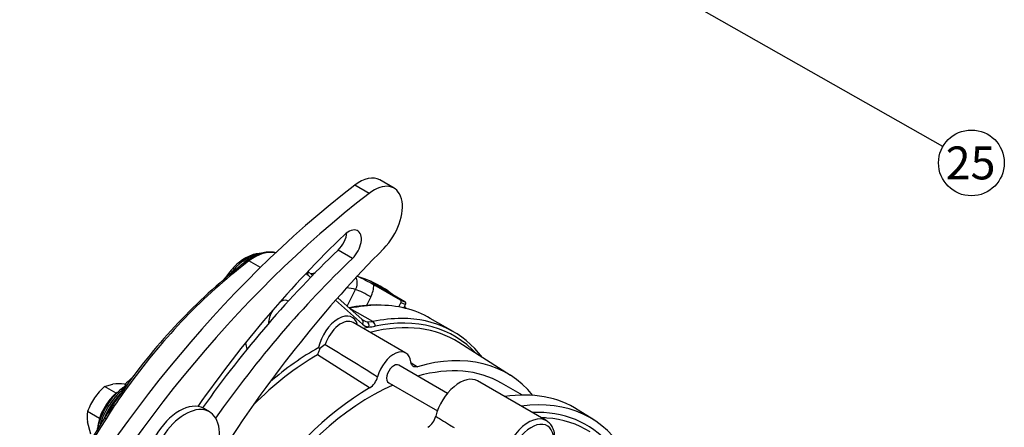
# Model space of a CAD drawing. Units: millimetres. Extents: x 0 to 410, y 0 to 287.
# Drawn here: x 139 to 217, y 111 to 143 of the extents above; entities that cross this region are included whole.
import ezdxf
from ezdxf.enums import TextEntityAlignment as Align

# ---------------------------------------------------------------- set-up
doc = ezdxf.new("R2010")
doc.units = ezdxf.units.MM
for name, color, linetype in [('17617101.2', 7, 'Continuous'), ('51031008_Ø8_DIN9', 7, 'Continuous'), ('ALTERNADOR_PREST', 7, 'Continuous'), ('DIAMETROM8_DIN_1', 7, 'Continuous'), ('DIN-933_M8_X_30', 7, 'Continuous'), ('POLEA_ALTERNADOR', 7, 'Continuous'), ('Predeterminado', 7, 'Continuous'), ('VENTILADOR_ALTER', 7, 'Continuous')]:
    doc.layers.add(name, color=color, linetype=linetype)
doc.styles.add('SEACAD_Arial', font='arial.ttf')

# ---------------------------------------------------------------- blocks, each defined once
blk = doc.blocks.new('SEANNOT_GROUP26')
at = {"layer": 'Predeterminado', "linetype": 'Continuous'}
blk.add_hatch(color=7, dxfattribs=at).paths.add_polyline_path([(182.108, 150.825), (180.128, 151.551), (181.765, 150.222)])
at = {"layer": 'Predeterminado', "color": 7, "linetype": 'Continuous'}
blk.add_lwpolyline([(212.311, 133.259), (180.128, 151.551)], dxfattribs=at)
blk.add_circle((214.571, 131.974), 2.6, dxfattribs=at)
at = {"layer": 'Predeterminado', "color": 7, "linetype": 'Continuous', "style": 'SEACAD_Arial'}
blk.add_text('25', height=2.6, dxfattribs=at).set_placement((212.537, 133.274), align=Align.TOP_LEFT)
blk = doc.blocks.new('SE6')
at = {"layer": '17617101.2', "color": 7, "linetype": 'Continuous'}
for p, q in [((166.966, 129.567), (165.834, 130.221)), ((168.938, 129.977), (167.807, 130.63)), ((165.654, 124.431), (164.523, 125.084))]:
    blk.add_line(p, q, dxfattribs=at)
for centre, major_axis, start_param, end_param in [((166.207, 127.859), (-1.6, -2.771), 3.141593, 4.09252), ((173.291, 82.984), (-32, -55.426), 4.09252, 5.452772), ((167.338, 127.206), (-1.6, -2.771), 1.142211, 4.09252), ((174.422, 82.331), (-32, -55.426), 4.09252, 5.452772), ((177.646, 88.738), (28.88, 50.022), 1.099557, 1.420142), ((164.208, 126.021), (-0.72, -1.247), 1.099557, 2.237807), ((165.339, 125.368), (-0.72, -1.247), 1.099557, 4.24115), ((176.514, 89.392), (27.44, 47.527), 1.099557, 1.410533), ((183.145, 87.367), (30.4, 52.654), 1.142211, 1.483475), ((177.646, 88.738), (-27.44, -47.527), 4.24115, 4.555353)]:
    blk.add_ellipse(centre, major_axis=major_axis, ratio=0.57735, start_param=start_param, end_param=end_param, dxfattribs=at)
at = {"layer": '51031008_Ø8_DIN9', "color": 7, "linetype": 'Continuous'}
blk.add_line((154.345, 112.308), (153.893, 112.569), dxfattribs=at)
for centre, start_param in [((151.973, 109.244), 3.141593), ((152.425, 108.982), 2.135849)]:
    blk.add_ellipse(centre, major_axis=(-1.92, -3.326), ratio=0.57735, start_param=start_param, end_param=6.283185, dxfattribs=at)
at = {"layer": 'ALTERNADOR_PREST', "color": 7, "linetype": 'Continuous'}
for p, q in [((157.468, 124.225), (156.64, 123.569)), ((158.371, 123.704), (157.468, 124.225)), ((162.15, 123.386), (162.444, 123.124)), ((162.497, 123.083), (162.479, 123.099)), ((166.441, 119.237), (164.312, 121.12)), ((166.427, 119.607), (164.489, 121.321)), ((167.274, 119.435), (165.456, 120.484)), ((169.879, 116.955), (165.705, 119.365)), ((166.826, 119.425), (167.274, 119.435)), ((173.623, 118.644), (171.805, 119.693)), ((178.14, 115.187), (174.063, 117.779)), ((167.008, 114.198), (162.882, 116.814)), ((173.161, 113.767), (169.319, 115.985)), ((170.284, 116.174), (170.781, 115.869)), ((168.519, 114.599), (172.361, 112.381)), ((180.974, 111.611), (175.543, 114.746)), ((179.084, 113.627), (177.436, 114.579)), ((146.399, 112.363), (146.05, 111.823)), ((184.716, 111.677), (183.503, 112.448))]:
    blk.add_line(p, q, dxfattribs=at)
for centre, radius, start, end in [((170.974, 105.94), 22.838, 126.74602, 129.39849), ((185.999, 87), 47.009, 128.89449, 145.22707), ((160.217, 121.022), 2.845, 41.029, 48.26072), ((167.503, 110.754), 9.996, 89.8341, 102.19621), ((166.768, 122.259), 3.259, 272.82665, 281.91109), ((168.408, 110.62), 8.553, 124.96977, 128.581), ((1574.196, 2404.82), 2687.246, 238.334604, 238.438144), ((163.846, 118.343), 1.293, 227.94564, 233.31487), ((166.168, 115.467), 1.522, 303.49763, 345.39004), ((167.923, 98.609), 25.419, 143.41256, 148.83369), ((161.964, 102.836), 18.249, 143.0328, 148.53009), ((190.688, 83.156), 53.051, 147.29112, 162.07393), ((170.746, 112.341), 1.531, 304.82988, 345.58654)]:
    blk.add_arc(centre, radius, start, end, dxfattribs=at)
for centre, major_axis, ratio, start_param, end_param in [((157.341, 121.428), (1.84, 3.187), 0.57735, 0.494978, 1.340786), ((157.893, 121.11), (-2.08, -3.603), 0.57735, 3.316821, 4.071948), ((157.455, 121.363), (-1.84, -3.187), 0.57735, 3.882244, 4.074054), ((157.501, 123.986), (0.191, -0.257), 0.487897, 2.293501, 3.13913), ((160.718, 100.49), (15.84, 27.436), 0.57735, 0.968482, 1.415827), ((156.681, 123.336), (0.199, -0.251), 0.462587, 2.279981, 3.141113), ((159.947, 119.923), (-1.949, -3.376), 0.57735, 3.02475, 3.09801), ((161.856, 123.225), (-0.212, -0.24), 0.810929, 1.918241, 2.805952), ((162.267, 122.859), (-0.212, -0.24), 0.810929, 3.141593, 3.304987), ((162.267, 122.859), (-0.212, -0.24), 0.810929, 3.04769, 3.141593), ((160.054, 119.863), (-0.736, -1.275), 0.57735, 3.926991, 4.092609), ((159.941, 119.928), (0.656, 1.136), 0.57735, 0, 0.726143), ((160.718, 100.49), (-11.087, -19.204), 0.57735, 3.469904, 3.620016), ((160.718, 100.49), (-11.087, -19.204), 0.57735, 3.141593, 3.469904), ((160.054, 119.863), (-0.736, -1.275), 0.57735, 4.675946, 5.497787), ((164.518, 117.833), (-1.12, -1.94), 0.57735, 2.600493, 5.25628), ((165.388, 120.196), (0.066, -0.313), 0.724822, 2.564461, 2.746701), ((159.941, 119.928), (0.656, 1.136), 0.57735, -3.867736, -3.824842), ((164.745, 117.703), (-0.96, -1.663), 0.57735, 3.141593, 5.07638), ((167.813, 121.747), (1.28, 2.217), 0.57735, 3.02475, 3.350044), ((166.215, 119.367), (-0.212, -0.24), 0.810929, 1.734191, 3.141593), ((168.04, 121.617), (1.44, 2.494), 0.57735, 3.02475, 3.350044), ((166.702, 119.135), (0.055, 0.315), 0.798822, 4.427676, 5.998472), ((162.536, 99.44), (-11.087, -19.204), 0.57735, 3.464291, 3.620016), ((167.206, 119.146), (-0.066, 0.313), 0.724822, 4.320294, 5.706054), ((162.758, 99.312), (-10.957, -18.977), 0.57735, 2.965597, 3.620016), ((162.536, 99.44), (-11.087, -19.204), 0.57735, 2.904033, 3.464291), ((162.755, 99.314), (10.986, 19.028), 0.57735, 0.513389, 0.540505), ((162.973, 99.188), (-10.826, -18.751), 0.57735, 3.376201, 3.656957), ((162.973, 99.188), (-10.826, -18.751), 0.57735, 3.116897, 3.376201), ((159.944, 119.925), (1.979, 3.427), 0.57735, -3.744437, -3.562783), ((162.973, 99.188), (10.826, 18.751), 0.57735, 0.791325, 1.128781), ((162.755, 99.314), (-10.986, -19.028), 0.57735, 3.912455, 4.163943), ((168.919, 115.292), (-0.96, -1.663), 0.57735, 2.468461, 5.153814), ((167.156, 96.773), (-10.723, -18.573), 0.57735, 2.927259, 3.685583), ((168.919, 115.292), (0.4, 0.693), 0.57735, 0, 3.141593), ((167.156, 96.773), (-10.28, -17.805), 0.57735, 3.141593, 3.673456), ((167.156, 96.773), (-10.28, -17.805), 0.57735, 3.811237, 5.372383), ((174.124, 112.288), (-1.42, -2.459), 0.57735, 3.141593, 5.160916), ((148.09, 111.485), (1.84, 3.187), 0.57735, 0.957917, 1.927719), ((148.203, 111.42), (-1.84, -3.187), 0.57735, 4.270409, 4.958294), ((147.646, 113.626), (0.262, -0.184), 0.126026, 2.191971, 3.145191), ((167.156, 96.773), (-10.723, -18.573), 0.57735, 3.936692, 5.256154), ((172.36, 93.768), (-10.878, -18.841), 0.57735, 3.116897, 3.573322), ((173.604, 93.05), (-10.847, -18.788), 0.57735, 2.818202, 3.567131), ((173.604, 93.05), (-10.521, -18.223), 0.57735, 2.945307, 3.492621), ((160.718, 100.49), (15.84, 27.436), 0.57735, 1.492081, 1.90135), ((146.32, 111.65), (0.27, -0.172), 0.064205, 2.187739, 3.141292), ((179.554, 109.152), (-1.42, -2.459), 0.57735, 3.131223, 5.494203), ((179.781, 109.022), (-1.26, -2.182), 0.57735, 2.128073, 5.494203), ((173.823, 92.924), (-10.361, -17.946), 0.57735, 3.414259, 3.447709), ((173.823, 92.924), (-10.361, -17.946), 0.57735, 3.116897, 3.414259)]:
    blk.add_ellipse(centre, major_axis=major_axis, ratio=ratio, start_param=start_param, end_param=end_param, dxfattribs=at)
for points, knots in [([(158.381, 124.815), (158.309, 124.814), (158.086, 124.798), (157.694, 124.703), (157.211, 124.482), (156.728, 124.158), (156.264, 123.743), (155.869, 123.29), (155.642, 122.97), (155.549, 122.826)], [0.1182323, 0.1182323, 0.1182323, 0.1182323, 0.1446766, 0.2005585, 0.2580575, 0.3164218, 0.374914, 0.4332783, 0.4780842, 0.4780842, 0.4780842, 0.4780842]), ([(159.624, 124.862), (159.489, 124.905), (159.182, 124.951), (158.706, 124.914), (158.206, 124.768), (157.724, 124.532), (157.449, 124.341), (157.309, 124.242)], [0.1476854, 0.1476854, 0.1476854, 0.1476854, 0.3199247, 0.4957778, 0.6763643, 0.8608831, 1, 1, 1, 1]), ([(163.074, 117.306), (163.053, 117.257), (163.035, 117.21), (163, 117.119), (162.984, 117.075), (162.953, 116.992), (162.939, 116.953), (162.91, 116.88), (162.896, 116.846), (162.882, 116.814)], [0, 0, 0, 0, 0.25, 0.25, 0.5, 0.5, 0.75, 0.75, 1, 1, 1, 1]), ([(170.781, 115.869), (170.713, 115.849), (170.65, 115.843), (170.562, 115.854), (170.533, 115.861), (170.481, 115.881), (170.456, 115.895), (170.411, 115.928), (170.39, 115.948), (170.353, 115.994), (170.336, 116.019), (170.309, 116.076), (170.297, 116.107), (170.279, 116.174), (170.272, 116.209), (170.268, 116.247)], [0, 0, 0, 0, 0.25, 0.25, 0.375, 0.375, 0.5, 0.5, 0.625, 0.625, 0.75, 0.75, 0.875, 0.875, 1, 1, 1, 1]), ([(147.841, 114.452), (147.719, 114.377), (147.438, 114.181), (147.013, 113.8), (146.585, 113.309), (146.205, 112.76), (145.887, 112.17), (145.638, 111.557), (145.523, 111.135), (145.479, 110.921), (145.477, 110.908)], [0.2727383, 0.2727383, 0.2727383, 0.2727383, 0.3164218, 0.374914, 0.4332783, 0.4915286, 0.549746, 0.6080235, 0.6664453, 0.6700233, 0.6700233, 0.6700233, 0.6700233]), ([(172.229, 111.96), (172.64, 111.705), (173.051, 111.451), (173.462, 111.197), (173.537, 111.15), (173.612, 111.104), (173.686, 111.058)], [0, 0, 0, 0, 0.846154, 0.846154, 0.846154, 1, 1, 1, 1]), ([(181.604, 109.632), (181.621, 109.735), (181.659, 109.989), (181.661, 110.43), (181.569, 110.875), (181.391, 111.235), (181.187, 111.481), (181.04, 111.558), (180.985, 111.587)], [0, 0, 0, 0, 0.111742, 0.324243, 0.538772, 0.72986, 0.913825, 1, 1, 1, 1])]:
    blk.add_open_spline(points, degree=3, knots=knots, dxfattribs=at)
at = {"layer": 'DIAMETROM8_DIN_1', "color": 7, "linetype": 'Continuous'}
for centre, start_param, end_param in [((147.411, 111.877), 4.111767, 5.405431), ((147.864, 111.616), 4.595547, 4.807959)]:
    blk.add_ellipse(centre, major_axis=(-1.36, -2.356), ratio=0.57735, start_param=start_param, end_param=end_param, dxfattribs=at)
at = {"layer": 'DIN-933_M8_X_30', "color": 7, "linetype": 'Continuous'}
for p, q in [((146.053, 114.318), (146.711, 114.487)), ((147.794, 114.41), (147.631, 114.505)), ((146.974, 113.787), (146.053, 114.318)), ((145.662, 111.79), (144.72, 112.333)), ((144.966, 110.535), (144.712, 111.51))]:
    blk.add_line(p, q, dxfattribs=at)
for centre, radius, start, end in [((147.274, 108.97), 5.546, 86.31254, 95.83273), ((149.608, 110.419), 5.277, 132.35658, 145.58082), ((149.439, 110.639), 5.013, 146.55634, 160.24377), ((147.423, 111.893), 2.739, 170.74563, 188.04328)]:
    blk.add_arc(centre, radius, start, end, dxfattribs=at)
at = {"layer": 'POLEA_ALTERNADOR', "color": 7, "linetype": 'Continuous'}
blk.add_ellipse((150.864, 106.179), major_axis=(6.6, 11.432), ratio=0.57735, start_param=1.076473, end_param=1.134389, dxfattribs=at)
at = {"layer": 'VENTILADOR_ALTER', "color": 7, "linetype": 'Continuous'}
for p, q in [((166.025, 123.02), (166.567, 122.829)), ((166.567, 122.829), (167.134, 122.629)), ((167.134, 122.629), (167.229, 122.56)), ((169.445, 121.127), (167.347, 122.339)), ((169.798, 121.003), (167.7, 122.214)), ((165.241, 120.656), (165.896, 121.975)), ((167.104, 121.396), (166.768, 120.721)), ((169.325, 120.593), (169.487, 120.919)), ((169.445, 121.127), (169.798, 121.003)), ((169.84, 120.795), (169.487, 120.919)), ((169.701, 120.516), (169.84, 120.795))]:
    blk.add_line(p, q, dxfattribs=at)
for centre, radius, start, end in [((163.472, 113.811), 9.458, 94.66497, 96.71933), ((157.702, 105.164), 19.698, 60.6811, 65.08648), ((165.026, 122.488), 1.011, 329.44515, 23.32184), ((165.002, 122.443), 2.348, 333.53291, 357.45239)]:
    blk.add_arc(centre, radius, start, end, dxfattribs=at)
for centre, major_axis, ratio, start_param, end_param in [((156.634, 102.848), (11.2, 19.399), 0.57735, 0.395698, 0.41108), ((156.634, 102.848), (-11.2, -19.399), 0.57735, 3.049418, 3.194198), ((157.086, 102.587), (10.747, 18.615), 0.57735, 0.167141, 0.222681), ((166.575, 121.583), (-0.86, 0.427), 0.087651, 4.094175, 5.664971), ((169.374, 120.985), (-0.053, -0.151), 0.811778, 1.420131, 2.990928), ((156.634, 102.848), (-11.2, -19.399), 0.57735, -3.352985, -3.334008), ((169.727, 120.86), (0.053, 0.151), 0.811778, 4.561724, 6.13252)]:
    blk.add_ellipse(centre, major_axis=major_axis, ratio=ratio, start_param=start_param, end_param=end_param, dxfattribs=at)
blk.add_open_spline([(167.7, 122.214), (167.606, 122.268), (167.526, 122.317), (167.423, 122.384), (167.391, 122.405), (167.335, 122.444), (167.309, 122.462), (167.242, 122.513), (167.207, 122.542), (167.169, 122.58), (167.158, 122.592), (167.142, 122.612), (167.136, 122.622), (167.134, 122.629)], degree=3, knots=[0, 0, 0, 0, 0.25, 0.25, 0.375, 0.375, 0.5, 0.5, 0.75, 0.75, 0.875, 0.875, 1, 1, 1, 1], dxfattribs=at)

msp = doc.modelspace()

# ---------------------------------------------------------------- block references
at = {"layer": 'Predeterminado'}
for name in ['SEANNOT_GROUP26', 'SE6']:
    msp.add_blockref(name, (0, 0), dxfattribs=at)

doc.saveas('drawing.dxf')
